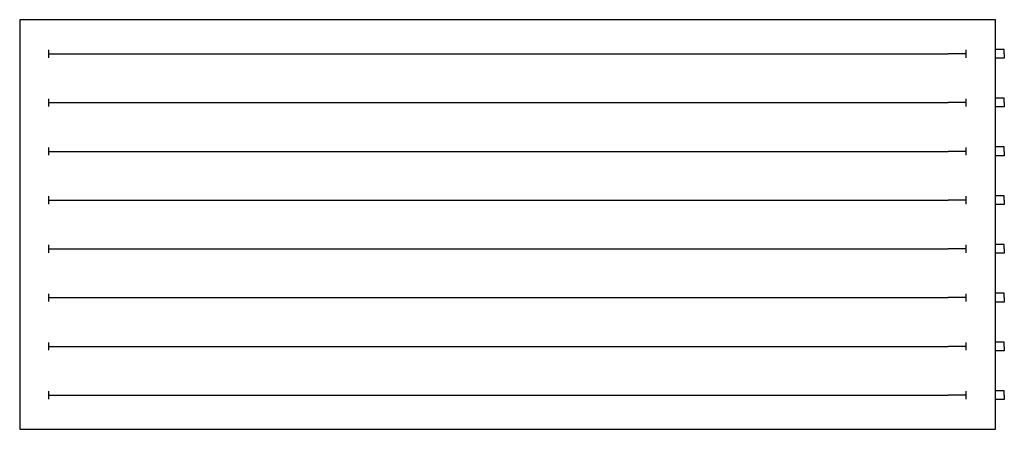
# Model space of a CAD drawing. Extents: x -25.2 to 25.2, y -10.5 to 10.5.
import ezdxf

# ---------------------------------------------------------------- set-up
doc = ezdxf.new("R2010")
doc.units = 0
doc.header["$MEASUREMENT"] = 0

msp = doc.modelspace()

# ---------------------------------------------------------------- linework, layer by layer
for p, q in [((24.775, 10.5), (-25.225, 10.5)), ((-25.225, 10.5), (-25.225, -10.5)), ((24.775, -10.5), (24.775, 10.5)), ((-23.725, 8.75), (-23.725, 8.95)), ((-23.725, 8.75), (22.343, 8.75)), ((-23.725, 8.55), (-23.725, 8.75)), ((23.275, 8.75), (22.343, 8.75)), ((23.275, 8.75), (23.275, 8.95)), ((23.275, 8.55), (23.275, 8.75)), ((25.225, 8.975), (24.775, 8.975)), ((25.225, 8.75), (25.225, 8.975)), ((25.225, 8.75), (25.225, 8.525)), ((25.225, 8.525), (24.775, 8.525)), ((-23.725, 6.25), (-23.725, 6.45)), ((-23.725, 6.25), (22.343, 6.25)), ((-23.725, 6.05), (-23.725, 6.25)), ((23.275, 6.25), (22.343, 6.25)), ((23.275, 6.25), (23.275, 6.45)), ((23.275, 6.05), (23.275, 6.25)), ((25.225, 6.475), (24.775, 6.475)), ((25.225, 6.25), (25.225, 6.475)), ((25.225, 6.25), (25.225, 6.025)), ((25.225, 6.025), (24.775, 6.025)), ((-23.725, 3.75), (-23.725, 3.95)), ((-23.725, 3.75), (22.343, 3.75)), ((-23.725, 3.55), (-23.725, 3.75)), ((23.275, 3.75), (22.343, 3.75)), ((23.275, 3.75), (23.275, 3.95)), ((23.275, 3.55), (23.275, 3.75)), ((25.225, 3.975), (24.775, 3.975)), ((25.225, 3.75), (25.225, 3.975)), ((25.225, 3.75), (25.225, 3.525)), ((25.225, 3.525), (24.775, 3.525)), ((-23.725, 1.25), (-23.725, 1.45)), ((-23.725, 1.25), (22.343, 1.25)), ((-23.725, 1.05), (-23.725, 1.25)), ((23.275, 1.25), (22.343, 1.25)), ((23.275, 1.25), (23.275, 1.45)), ((23.275, 1.05), (23.275, 1.25)), ((25.225, 1.475), (24.775, 1.475)), ((25.225, 1.025), (24.775, 1.025)), ((25.225, 1.25), (25.225, 1.475)), ((25.225, 1.25), (25.225, 1.025)), ((-23.725, -1.25), (-23.725, -1.05)), ((-23.725, -1.25), (22.343, -1.25)), ((-23.725, -1.45), (-23.725, -1.25)), ((23.275, -1.25), (22.343, -1.25)), ((23.275, -1.25), (23.275, -1.05)), ((23.275, -1.45), (23.275, -1.25)), ((25.225, -1.025), (24.775, -1.025)), ((25.225, -1.475), (24.775, -1.475)), ((25.225, -1.25), (25.225, -1.025)), ((25.225, -1.25), (25.225, -1.475)), ((25.225, -3.525), (24.775, -3.525)), ((25.225, -3.75), (25.225, -3.525)), ((-23.725, -3.75), (-23.725, -3.55)), ((-23.725, -3.75), (22.343, -3.75)), ((-23.725, -3.95), (-23.725, -3.75)), ((23.275, -3.75), (22.343, -3.75)), ((23.275, -3.75), (23.275, -3.55)), ((23.275, -3.95), (23.275, -3.75)), ((25.225, -3.975), (24.775, -3.975)), ((25.225, -3.75), (25.225, -3.975)), ((-23.725, -6.25), (-23.725, -6.05)), ((23.275, -6.25), (23.275, -6.05)), ((25.225, -6.025), (24.775, -6.025)), ((25.225, -6.25), (25.225, -6.025)), ((-23.725, -6.25), (22.343, -6.25)), ((-23.725, -6.45), (-23.725, -6.25)), ((23.275, -6.25), (22.343, -6.25)), ((23.275, -6.45), (23.275, -6.25)), ((25.225, -6.475), (24.775, -6.475)), ((25.225, -6.25), (25.225, -6.475)), ((-23.725, -8.75), (-23.725, -8.55)), ((23.275, -8.75), (23.275, -8.55)), ((25.225, -8.525), (24.775, -8.525)), ((25.225, -8.75), (25.225, -8.525)), ((-23.725, -8.75), (22.343, -8.75)), ((-23.725, -8.95), (-23.725, -8.75)), ((23.275, -8.75), (22.343, -8.75)), ((23.275, -8.95), (23.275, -8.75)), ((25.225, -8.975), (24.775, -8.975)), ((25.225, -8.75), (25.225, -8.975)), ((-25.225, -10.5), (24.775, -10.5))]:
    msp.add_line(p, q)

doc.saveas('drawing.dxf')
